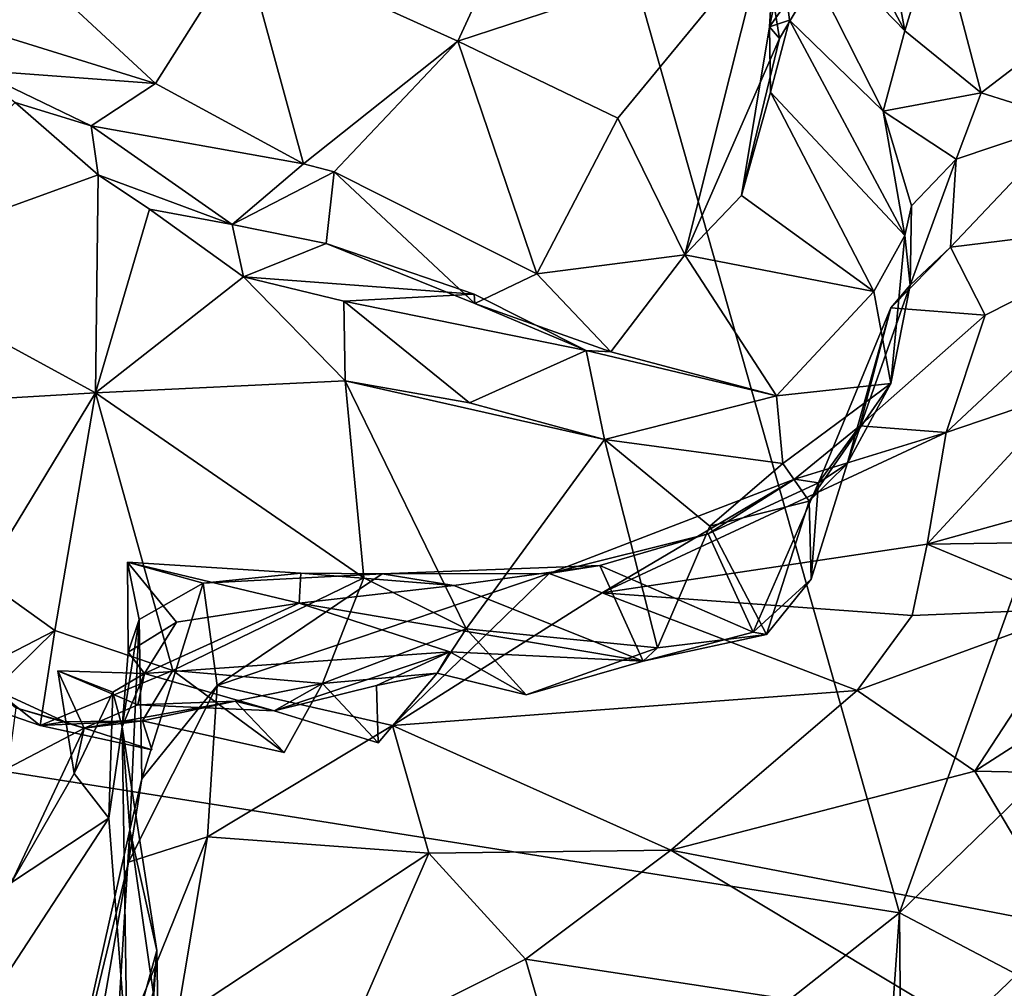
# Model space of a CAD drawing. Extents: x 0 to 3.04, y 0 to 6.18.
# Drawn here: x 1.87 to 2.21, y 2.31 to 2.65 of the extents above; entities that cross this region are included whole.
import ezdxf

# ---------------------------------------------------------------- set-up
doc = ezdxf.new("R2010")
doc.units = 0
doc.header["$MEASUREMENT"] = 0
doc.layers.add('1', color=7, linetype='Continuous')

msp = doc.modelspace()

# ---------------------------------------------------------------- linework, layer by layer
at = {"layer": '1'}
for points in [[(1.92254, 3.21701, -1.17497), (2.17068, 2.34008, -1.16643), (0.97692, 2.52881, -1.17278)], [(1.43864, 2.96958, -1.15852), (1.92254, 3.21701, -1.17497), (0.97692, 2.52881, -1.17278)], [(2.29876, 2.69758, -1.16842), (2.17068, 2.34008, -1.16643), (1.92254, 3.21701, -1.17497)], [(2.12313, 2.73525, 0.49867), (2.17245, 2.64307, 0.495), (2.15528, 2.73667, 0.48478)], [(2.15528, 2.73667, 0.48478), (2.17245, 2.64307, 0.495), (2.18361, 2.67948, 0.48834)], [(2.17245, 2.64307, 0.495), (2.12313, 2.73525, 0.49867), (2.12762, 2.68939, 0.5176)], [(2.18335, 2.73132, 0.73982), (2.124, 2.67397, 0.75803), (2.1294, 2.64037, 0.71726)], [(2.1294, 2.64037, 0.71726), (2.16331, 2.6975, 0.69603), (2.18335, 2.73132, 0.73982)], [(2.16331, 2.6975, 0.69603), (2.1294, 2.64037, 0.71726), (2.12594, 2.64444, 0.65658)], [(2.13607, 2.69234, 0.6103), (2.16331, 2.6975, 0.69603), (2.12594, 2.64444, 0.65658)], [(2.29876, 2.69758, -1.16842), (2.37797, 2.54108, -1.16264), (2.17068, 2.34008, -1.16643)], [(2.13607, 2.69234, 0.6103), (2.12594, 2.64444, 0.65658), (2.12838, 2.68404, 0.5608)], [(2.17245, 2.64307, 0.495), (2.12762, 2.68939, 0.5176), (2.16506, 2.61549, 0.51775)], [(2.13286, 2.64671, 0.58466), (2.16506, 2.61549, 0.51775), (2.12762, 2.68939, 0.5176)], [(2.12762, 2.68939, 0.5176), (2.12838, 2.68404, 0.5608), (2.13286, 2.64671, 0.58466)], [(2.01888, 2.63951, 0.79718), (2.04036, 2.68601, 0.80086), (1.94527, 2.67285, 0.84949)], [(2.01888, 2.63951, 0.79718), (2.124, 2.67397, 0.75803), (2.04036, 2.68601, 0.80086)], [(2.12838, 2.68404, 0.5608), (2.12594, 2.64444, 0.65658), (2.13286, 2.64671, 0.58466)], [(2.17245, 2.64307, 0.495), (2.19864, 2.6218, 0.4835), (2.18361, 2.67948, 0.48834)], [(2.25604, 2.66573, 0.48402), (2.18361, 2.67948, 0.48834), (2.19864, 2.6218, 0.4835)], [(1.8669, 2.66968, 0.88625), (1.91502, 2.625, 0.83751), (1.94527, 2.67285, 0.84949)], [(1.94527, 2.67285, 0.84949), (1.91502, 2.625, 0.83751), (1.96586, 2.59743, 0.80724)], [(2.01888, 2.63951, 0.79718), (1.94527, 2.67285, 0.84949), (1.96586, 2.59743, 0.80724)], [(2.01888, 2.63951, 0.79718), (2.07391, 2.61305, 0.7654), (2.124, 2.67397, 0.75803)], [(2.09693, 2.56616, 0.71273), (2.124, 2.67397, 0.75803), (2.07391, 2.61305, 0.7654)], [(2.124, 2.67397, 0.75803), (2.09693, 2.56616, 0.71273), (2.1294, 2.64037, 0.71726)], [(1.91502, 2.625, 0.83751), (1.8669, 2.66968, 0.88625), (1.84753, 2.64587, 0.83498)], [(2.25604, 2.66573, 0.48402), (2.19864, 2.6218, 0.4835), (2.22928, 2.61214, 0.47147)], [(1.84753, 2.64587, 0.83498), (1.85325, 2.62959, 0.81361), (1.91502, 2.625, 0.83751)], [(2.12637, 2.622, 0.63532), (2.13286, 2.64671, 0.58466), (2.12594, 2.64444, 0.65658)], [(2.12637, 2.622, 0.63532), (2.1725, 2.57275, 0.57548), (2.13286, 2.64671, 0.58466)], [(2.13286, 2.64671, 0.58466), (2.1725, 2.57275, 0.57548), (2.16506, 2.61549, 0.51775)], [(2.12594, 2.64444, 0.65658), (2.11635, 2.58653, 0.68665), (2.12637, 2.622, 0.63532)], [(2.1294, 2.64037, 0.71726), (2.11635, 2.58653, 0.68665), (2.12594, 2.64444, 0.65658)], [(2.17245, 2.64307, 0.495), (2.16506, 2.61549, 0.51775), (2.19864, 2.6218, 0.4835)], [(1.96586, 2.59743, 0.80724), (1.97644, 2.59468, 0.80058), (2.01888, 2.63951, 0.79718)], [(1.97644, 2.59468, 0.80058), (2.04604, 2.55955, 0.74903), (2.01888, 2.63951, 0.79718)], [(2.04604, 2.55955, 0.74903), (2.07391, 2.61305, 0.7654), (2.01888, 2.63951, 0.79718)], [(2.1294, 2.64037, 0.71726), (2.09693, 2.56616, 0.71273), (2.11635, 2.58653, 0.68665)], [(1.86688, 2.6184, 0.78747), (1.89293, 2.61047, 0.80259), (1.85325, 2.62959, 0.81361)], [(1.91502, 2.625, 0.83751), (1.85325, 2.62959, 0.81361), (1.89293, 2.61047, 0.80259)], [(1.89293, 2.61047, 0.80259), (1.96586, 2.59743, 0.80724), (1.91502, 2.625, 0.83751)], [(2.11635, 2.58653, 0.68665), (2.16181, 2.55352, 0.60541), (2.12637, 2.622, 0.63532)], [(2.16181, 2.55352, 0.60541), (2.1725, 2.57275, 0.57548), (2.12637, 2.622, 0.63532)], [(2.1901, 2.59899, 0.48624), (2.19864, 2.6218, 0.4835), (2.16506, 2.61549, 0.51775)], [(2.19864, 2.6218, 0.4835), (2.1901, 2.59899, 0.48624), (2.22928, 2.61214, 0.47147)], [(1.89543, 2.59364, 0.74477), (1.86688, 2.6184, 0.78747), (1.81227, 2.56353, 0.7574)], [(1.89543, 2.59364, 0.74477), (1.89293, 2.61047, 0.80259), (1.86688, 2.6184, 0.78747)], [(2.1725, 2.57275, 0.57548), (2.17477, 2.58299, 0.51958), (2.16506, 2.61549, 0.51775)], [(2.16506, 2.61549, 0.51775), (2.17477, 2.58299, 0.51958), (2.1901, 2.59899, 0.48624)], [(2.07391, 2.61305, 0.7654), (2.04604, 2.55955, 0.74903), (2.09693, 2.56616, 0.71273)], [(2.2647, 2.57815, 0.43752), (2.22928, 2.61214, 0.47147), (2.18814, 2.56876, 0.45805)], [(2.18814, 2.56876, 0.45805), (2.22928, 2.61214, 0.47147), (2.1901, 2.59899, 0.48624)], [(1.89293, 2.61047, 0.80259), (1.89543, 2.59364, 0.74477), (1.9414, 2.57652, 0.73067)], [(1.96586, 2.59743, 0.80724), (1.89293, 2.61047, 0.80259), (1.9414, 2.57652, 0.73067)], [(2.1901, 2.59899, 0.48624), (2.17429, 2.55573, 0.49202), (2.18814, 2.56876, 0.45805)], [(2.17477, 2.58299, 0.51958), (2.17429, 2.55573, 0.49202), (2.1901, 2.59899, 0.48624)], [(1.9414, 2.57652, 0.73067), (1.97644, 2.59468, 0.80058), (1.96586, 2.59743, 0.80724)], [(1.97372, 2.57003, 0.72866), (1.97644, 2.59468, 0.80058), (1.9414, 2.57652, 0.73067)], [(1.97644, 2.59468, 0.80058), (1.97372, 2.57003, 0.72866), (2.02477, 2.54945, 0.75951)], [(2.02477, 2.54945, 0.75951), (2.04604, 2.55955, 0.74903), (1.97644, 2.59468, 0.80058)], [(1.89543, 2.59364, 0.74477), (1.81227, 2.56353, 0.7574), (1.89447, 2.51869, 0.66025)], [(1.89447, 2.51869, 0.66025), (1.91305, 2.5818, 0.71209), (1.89543, 2.59364, 0.74477)], [(1.91305, 2.5818, 0.71209), (1.9414, 2.57652, 0.73067), (1.89543, 2.59364, 0.74477)], [(2.09693, 2.56616, 0.71273), (2.16181, 2.55352, 0.60541), (2.11635, 2.58653, 0.68665)], [(1.89447, 2.51869, 0.66025), (1.94531, 2.55861, 0.68045), (1.91305, 2.5818, 0.71209)], [(1.94531, 2.55861, 0.68045), (1.9414, 2.57652, 0.73067), (1.91305, 2.5818, 0.71209)], [(2.17477, 2.58299, 0.51958), (2.1725, 2.57275, 0.57548), (2.17429, 2.55573, 0.49202)], [(2.18663, 2.50505, 0.31775), (2.22883, 2.51937, 0.34316), (2.2647, 2.57815, 0.43752)], [(2.20005, 2.54545, 0.38535), (2.18663, 2.50505, 0.31775), (2.2647, 2.57815, 0.43752)], [(2.20005, 2.54545, 0.38535), (2.2647, 2.57815, 0.43752), (2.18814, 2.56876, 0.45805)], [(1.97372, 2.57003, 0.72866), (1.9414, 2.57652, 0.73067), (1.94531, 2.55861, 0.68045)], [(2.1725, 2.57275, 0.57548), (2.16181, 2.55352, 0.60541), (2.16771, 2.52195, 0.56391)], [(2.16771, 2.52195, 0.56391), (2.17429, 2.55573, 0.49202), (2.1725, 2.57275, 0.57548)], [(1.94531, 2.55861, 0.68045), (2.02454, 2.55264, 0.68567), (1.97372, 2.57003, 0.72866)], [(2.02477, 2.54945, 0.75951), (1.97372, 2.57003, 0.72866), (2.02454, 2.55264, 0.68567)], [(2.16761, 2.54792, 0.44205), (2.18814, 2.56876, 0.45805), (2.17429, 2.55573, 0.49202)], [(2.16761, 2.54792, 0.44205), (2.20005, 2.54545, 0.38535), (2.18814, 2.56876, 0.45805)], [(2.04604, 2.55955, 0.74903), (2.07148, 2.53279, 0.7213), (2.09693, 2.56616, 0.71273)], [(2.12836, 2.51773, 0.64104), (2.09693, 2.56616, 0.71273), (2.07148, 2.53279, 0.7213)], [(2.12836, 2.51773, 0.64104), (2.16181, 2.55352, 0.60541), (2.09693, 2.56616, 0.71273)], [(1.81227, 2.56353, 0.7574), (1.82478, 2.51457, 0.69959), (1.89447, 2.51869, 0.66025)], [(1.98025, 2.52283, 0.61897), (1.94531, 2.55861, 0.68045), (1.89447, 2.51869, 0.66025)], [(1.97974, 2.55019, 0.64512), (2.02454, 2.55264, 0.68567), (1.94531, 2.55861, 0.68045)], [(1.97974, 2.55019, 0.64512), (1.94531, 2.55861, 0.68045), (1.98025, 2.52283, 0.61897)], [(2.02477, 2.54945, 0.75951), (2.07148, 2.53279, 0.7213), (2.04604, 2.55955, 0.74903)], [(2.15271, 2.49435, 0.46732), (2.16761, 2.54792, 0.44205), (2.17429, 2.55573, 0.49202)], [(2.17429, 2.55573, 0.49202), (2.16771, 2.52195, 0.56391), (2.15271, 2.49435, 0.46732)], [(1.97974, 2.55019, 0.64512), (2.06303, 2.53329, 0.65363), (2.02454, 2.55264, 0.68567)], [(1.98025, 2.52283, 0.61897), (2.02292, 2.51534, 0.59362), (1.97974, 2.55019, 0.64512)], [(2.02292, 2.51534, 0.59362), (2.06303, 2.53329, 0.65363), (1.97974, 2.55019, 0.64512)], [(2.02477, 2.54945, 0.75951), (2.02454, 2.55264, 0.68567), (2.06303, 2.53329, 0.65363)], [(2.16181, 2.55352, 0.60541), (2.12836, 2.51773, 0.64104), (2.16771, 2.52195, 0.56391)], [(2.02477, 2.54945, 0.75951), (2.06303, 2.53329, 0.65363), (2.07148, 2.53279, 0.7213)], [(2.16761, 2.54792, 0.44205), (2.15271, 2.49435, 0.46732), (2.14279, 2.48777, 0.36939)], [(2.14279, 2.48777, 0.36939), (2.15697, 2.50742, 0.34674), (2.16761, 2.54792, 0.44205)], [(2.16761, 2.54792, 0.44205), (2.15697, 2.50742, 0.34674), (2.20005, 2.54545, 0.38535)], [(2.15697, 2.50742, 0.34674), (2.18663, 2.50505, 0.31775), (2.20005, 2.54545, 0.38535)], [(2.37797, 2.54108, -1.16264), (2.32365, 2.25979, -1.16541), (2.17068, 2.34008, -1.16643)], [(2.02292, 2.51534, 0.59362), (2.06927, 2.50265, 0.55558), (2.06303, 2.53329, 0.65363)], [(2.06303, 2.53329, 0.65363), (2.06927, 2.50265, 0.55558), (2.12836, 2.51773, 0.64104)], [(2.06303, 2.53329, 0.65363), (2.12836, 2.51773, 0.64104), (2.07148, 2.53279, 0.7213)], [(2.17068, 2.34008, -1.16643), (1.17578, 1.55486, -1.1708), (0.97692, 2.52881, -1.17278)], [(1.98665, 2.4552, 0.54542), (1.98025, 2.52283, 0.61897), (1.89447, 2.51869, 0.66025)], [(1.98025, 2.52283, 0.61897), (2.02184, 2.43762, 0.5004), (2.06927, 2.50265, 0.55558)], [(2.02184, 2.43762, 0.5004), (1.98025, 2.52283, 0.61897), (1.98665, 2.4552, 0.54542)], [(1.98025, 2.52283, 0.61897), (2.06927, 2.50265, 0.55558), (2.02292, 2.51534, 0.59362)], [(2.12836, 2.51773, 0.64104), (2.13052, 2.4945, 0.57854), (2.16771, 2.52195, 0.56391)], [(2.13052, 2.4945, 0.57854), (2.13955, 2.48149, 0.51001), (2.16771, 2.52195, 0.56391)], [(2.15271, 2.49435, 0.46732), (2.16771, 2.52195, 0.56391), (2.13955, 2.48149, 0.51001)], [(1.82478, 2.51457, 0.69959), (1.85568, 2.45483, 0.6326), (1.89447, 2.51869, 0.66025)], [(1.89447, 2.51869, 0.66025), (1.85568, 2.45483, 0.6326), (1.88046, 2.43714, 0.60424)], [(1.89447, 2.51869, 0.66025), (1.88046, 2.43714, 0.60424), (1.92101, 2.4233, 0.56264)], [(1.92101, 2.4233, 0.56264), (1.98665, 2.4552, 0.54542), (1.89447, 2.51869, 0.66025)], [(2.06927, 2.50265, 0.55558), (2.13052, 2.4945, 0.57854), (2.12836, 2.51773, 0.64104)], [(2.22883, 2.51937, 0.34316), (2.1801, 2.46678, 0.23417), (2.31296, 2.50358, 0.27242)], [(2.18663, 2.50505, 0.31775), (2.1801, 2.46678, 0.23417), (2.22883, 2.51937, 0.34316)], [(2.14279, 2.48777, 0.36939), (2.13456, 2.48907, 0.31982), (2.15697, 2.50742, 0.34674)], [(2.13456, 2.48907, 0.31982), (2.18663, 2.50505, 0.31775), (2.15697, 2.50742, 0.34674)], [(2.18663, 2.50505, 0.31775), (2.13456, 2.48907, 0.31982), (2.06849, 2.44999, 0.25215)], [(2.06849, 2.44999, 0.25215), (2.1801, 2.46678, 0.23417), (2.18663, 2.50505, 0.31775)], [(2.28403, 2.4682, 0.22534), (2.31296, 2.50358, 0.27242), (2.1801, 2.46678, 0.23417)], [(2.02184, 2.43762, 0.5004), (2.08754, 2.43112, 0.46661), (2.06927, 2.50265, 0.55558)], [(2.13052, 2.4945, 0.57854), (2.06927, 2.50265, 0.55558), (2.1055, 2.47293, 0.51728)], [(2.06927, 2.50265, 0.55558), (2.08754, 2.43112, 0.46661), (2.1055, 2.47293, 0.51728)], [(2.13052, 2.4945, 0.57854), (2.1055, 2.47293, 0.51728), (2.13955, 2.48149, 0.51001)], [(2.14025, 2.4547, 0.41621), (2.15271, 2.49435, 0.46732), (2.13955, 2.48149, 0.51001)], [(2.14279, 2.48777, 0.36939), (2.15271, 2.49435, 0.46732), (2.14025, 2.4547, 0.41621)], [(2.05031, 2.45665, 0.27629), (2.06849, 2.44999, 0.25215), (2.13456, 2.48907, 0.31982)], [(2.10491, 2.47026, 0.33353), (2.05031, 2.45665, 0.27629), (2.13456, 2.48907, 0.31982)], [(2.10491, 2.47026, 0.33353), (2.13456, 2.48907, 0.31982), (2.14279, 2.48777, 0.36939)], [(2.10491, 2.47026, 0.33353), (2.14279, 2.48777, 0.36939), (2.12032, 2.43657, 0.39073)], [(2.14025, 2.4547, 0.41621), (2.12032, 2.43657, 0.39073), (2.14279, 2.48777, 0.36939)], [(2.13955, 2.48149, 0.51001), (2.1055, 2.47293, 0.51728), (2.1249, 2.43574, 0.42447)], [(2.14025, 2.4547, 0.41621), (2.13955, 2.48149, 0.51001), (2.1249, 2.43574, 0.42447)], [(2.1249, 2.43574, 0.42447), (2.1055, 2.47293, 0.51728), (2.08754, 2.43112, 0.46661)], [(2.05031, 2.45665, 0.27629), (2.10491, 2.47026, 0.33353), (2.06773, 2.45939, 0.32648)], [(2.06773, 2.45939, 0.32648), (2.10491, 2.47026, 0.33353), (2.12032, 2.43657, 0.39073)], [(2.1801, 2.46678, 0.23417), (2.06849, 2.44999, 0.25215), (2.17504, 2.44227, 0.19467)], [(2.1801, 2.46678, 0.23417), (2.17504, 2.44227, 0.19467), (2.23303, 2.44468, 0.18361)], [(2.1801, 2.46678, 0.23417), (2.23303, 2.44468, 0.18361), (2.28403, 2.4682, 0.22534)], [(1.90546, 2.46053, 0.36591), (1.96499, 2.45676, 0.31816), (1.96445, 2.44643, 0.37571)], [(1.90546, 2.46053, 0.36591), (1.92225, 2.43998, 0.3848), (1.90566, 2.42971, 0.37433)], [(1.93141, 2.45333, 0.3229), (1.96499, 2.45676, 0.31816), (1.90546, 2.46053, 0.36591)], [(1.93141, 2.45333, 0.3229), (1.90546, 2.46053, 0.36591), (1.9095, 2.44085, 0.34881)], [(1.92225, 2.43998, 0.3848), (1.90546, 2.46053, 0.36591), (1.96445, 2.44643, 0.37571)], [(1.9095, 2.44085, 0.34881), (1.90546, 2.46053, 0.36591), (1.90566, 2.42971, 0.37433)], [(2.05031, 2.45665, 0.27629), (2.06773, 2.45939, 0.32648), (1.99292, 2.45657, 0.29153)], [(1.99292, 2.45657, 0.29153), (2.06773, 2.45939, 0.32648), (2.01755, 2.45255, 0.33258)], [(2.06773, 2.45939, 0.32648), (2.08258, 2.42655, 0.428), (2.01755, 2.45255, 0.33258)], [(2.06773, 2.45939, 0.32648), (2.12032, 2.43657, 0.39073), (2.08258, 2.42655, 0.428)], [(1.93141, 2.45333, 0.3229), (1.99292, 2.45657, 0.29153), (1.96499, 2.45676, 0.31816)], [(1.93141, 2.45333, 0.3229), (1.93624, 2.41819, 0.26803), (1.99292, 2.45657, 0.29153)], [(1.93624, 2.41819, 0.26803), (2.05031, 2.45665, 0.27629), (1.99292, 2.45657, 0.29153)], [(1.93624, 2.41819, 0.26803), (1.99653, 2.40449, 0.20935), (2.05031, 2.45665, 0.27629)], [(1.96499, 2.45676, 0.31816), (2.01755, 2.45255, 0.33258), (1.96445, 2.44643, 0.37571)], [(1.99292, 2.45657, 0.29153), (2.01755, 2.45255, 0.33258), (1.96499, 2.45676, 0.31816)], [(2.06849, 2.44999, 0.25215), (2.05031, 2.45665, 0.27629), (1.99653, 2.40449, 0.20935)], [(1.84052, 2.41645, 0.60678), (1.88046, 2.43714, 0.60424), (1.85568, 2.45483, 0.6326)], [(1.93141, 2.45333, 0.3229), (1.9095, 2.44085, 0.34881), (1.91042, 2.38612, 0.26987)], [(1.93624, 2.41819, 0.26803), (1.93141, 2.45333, 0.3229), (1.91042, 2.38612, 0.26987)], [(1.92101, 2.4233, 0.56264), (1.97246, 2.41887, 0.51808), (1.98665, 2.4552, 0.54542)], [(1.96445, 2.44643, 0.37571), (2.01755, 2.45255, 0.33258), (2.08258, 2.42655, 0.428)], [(1.97246, 2.41887, 0.51808), (2.02184, 2.43762, 0.5004), (1.98665, 2.4552, 0.54542)], [(2.14025, 2.4547, 0.41621), (2.1249, 2.43574, 0.42447), (2.12032, 2.43657, 0.39073)], [(1.99653, 2.40449, 0.20935), (2.15606, 2.41646, 0.15309), (2.06849, 2.44999, 0.25215)], [(2.06849, 2.44999, 0.25215), (2.15606, 2.41646, 0.15309), (2.17504, 2.44227, 0.19467)], [(2.01614, 2.42977, 0.43241), (1.91124, 2.42236, 0.4414), (1.96445, 2.44643, 0.37571)], [(1.96445, 2.44643, 0.37571), (1.91124, 2.42236, 0.4414), (1.92225, 2.43998, 0.3848)], [(2.08258, 2.42655, 0.428), (2.01614, 2.42977, 0.43241), (1.96445, 2.44643, 0.37571)], [(2.15606, 2.41646, 0.15309), (2.23303, 2.44468, 0.18361), (2.17504, 2.44227, 0.19467)], [(2.23303, 2.44468, 0.18361), (2.15606, 2.41646, 0.15309), (2.19654, 2.38883, 0.10436)], [(2.23303, 2.44468, 0.18361), (2.19654, 2.38883, 0.10436), (2.25185, 2.42425, 0.1342)], [(1.90363, 2.40403, 0.37929), (1.90631, 2.36867, 0.27893), (1.9095, 2.44085, 0.34881)], [(1.9095, 2.44085, 0.34881), (1.90566, 2.42971, 0.37433), (1.90363, 2.40403, 0.37929)], [(1.90566, 2.42971, 0.37433), (1.92225, 2.43998, 0.3848), (1.91124, 2.42236, 0.4414)], [(1.91042, 2.38612, 0.26987), (1.9095, 2.44085, 0.34881), (1.90631, 2.36867, 0.27893)], [(1.85975, 2.41687, 0.59673), (1.88046, 2.43714, 0.60424), (1.84052, 2.41645, 0.60678)], [(1.85975, 2.41687, 0.59673), (1.8754, 2.40451, 0.59816), (1.88046, 2.43714, 0.60424)], [(1.88046, 2.43714, 0.60424), (1.8754, 2.40451, 0.59816), (1.92101, 2.4233, 0.56264)], [(2.01182, 2.4224, 0.4886), (2.02184, 2.43762, 0.5004), (1.97246, 2.41887, 0.51808)], [(2.04239, 2.41496, 0.46712), (2.02184, 2.43762, 0.5004), (2.01182, 2.4224, 0.4886)], [(2.08754, 2.43112, 0.46661), (2.02184, 2.43762, 0.5004), (2.04239, 2.41496, 0.46712)], [(2.08258, 2.42655, 0.428), (2.12032, 2.43657, 0.39073), (2.1249, 2.43574, 0.42447)], [(2.08258, 2.42655, 0.428), (2.1249, 2.43574, 0.42447), (2.08754, 2.43112, 0.46661)], [(1.90566, 2.42971, 0.37433), (1.91124, 2.42236, 0.4414), (1.90363, 2.40403, 0.37929)], [(2.01614, 2.42977, 0.43241), (1.95579, 2.4095, 0.48175), (1.91124, 2.42236, 0.4414)], [(2.01614, 2.42977, 0.43241), (1.99098, 2.41818, 0.45876), (1.95579, 2.4095, 0.48175)], [(2.01182, 2.4224, 0.4886), (1.99098, 2.41818, 0.45876), (2.01614, 2.42977, 0.43241)], [(2.01614, 2.42977, 0.43241), (2.04239, 2.41496, 0.46712), (2.01182, 2.4224, 0.4886)], [(2.08258, 2.42655, 0.428), (2.04239, 2.41496, 0.46712), (2.01614, 2.42977, 0.43241)], [(2.08258, 2.42655, 0.428), (2.08754, 2.43112, 0.46661), (2.04239, 2.41496, 0.46712)], [(1.92101, 2.4233, 0.56264), (1.8754, 2.40451, 0.59816), (1.91056, 2.40607, 0.5623)], [(1.90045, 2.41587, 0.43092), (1.91124, 2.42236, 0.4414), (1.88152, 2.42325, 0.45661)], [(1.88152, 2.42325, 0.45661), (1.91124, 2.42236, 0.4414), (1.909, 2.41156, 0.49732)], [(1.88152, 2.42325, 0.45661), (1.909, 2.41156, 0.49732), (1.89054, 2.40353, 0.50846)], [(1.90045, 2.41587, 0.43092), (1.88152, 2.42325, 0.45661), (1.88714, 2.38802, 0.45616)], [(1.88152, 2.42325, 0.45661), (1.89054, 2.40353, 0.50846), (1.88714, 2.38802, 0.45616)], [(1.90363, 2.40403, 0.37929), (1.91124, 2.42236, 0.4414), (1.90045, 2.41587, 0.43092)], [(1.91124, 2.42236, 0.4414), (1.95579, 2.4095, 0.48175), (1.909, 2.41156, 0.49732)], [(1.91056, 2.40607, 0.5623), (1.95923, 2.39521, 0.52882), (1.92101, 2.4233, 0.56264)], [(1.97246, 2.41887, 0.51808), (1.92101, 2.4233, 0.56264), (1.95923, 2.39521, 0.52882)], [(2.01182, 2.4224, 0.4886), (1.97246, 2.41887, 0.51808), (1.99152, 2.39848, 0.48378)], [(1.99152, 2.39848, 0.48378), (1.99098, 2.41818, 0.45876), (2.01182, 2.4224, 0.4886)], [(2.25185, 2.42425, 0.1342), (2.19654, 2.38883, 0.10436), (2.27067, 2.38725, 0.08425)], [(1.97246, 2.41887, 0.51808), (1.94249, 2.41286, 0.52387), (1.95579, 2.4095, 0.48175)], [(1.94249, 2.41286, 0.52387), (1.97246, 2.41887, 0.51808), (1.95923, 2.39521, 0.52882)], [(1.97246, 2.41887, 0.51808), (1.95579, 2.4095, 0.48175), (1.99152, 2.39848, 0.48378)], [(1.8754, 2.40451, 0.59816), (1.84052, 2.41645, 0.60678), (1.85975, 2.41687, 0.59673)], [(1.8754, 2.40451, 0.59816), (1.85975, 2.41687, 0.59673), (1.84052, 2.41645, 0.60678)], [(1.8754, 2.40451, 0.59816), (1.85975, 2.41687, 0.59673), (1.88393, 2.40572, 0.56668)], [(1.88393, 2.40572, 0.56668), (1.85975, 2.41687, 0.59673), (1.86715, 2.4105, 0.55284)], [(1.89906, 2.37269, 0.41129), (1.90045, 2.41587, 0.43092), (1.88714, 2.38802, 0.45616)], [(1.90363, 2.40403, 0.37929), (1.90045, 2.41587, 0.43092), (1.89906, 2.37269, 0.41129)], [(1.91042, 2.38612, 0.26987), (1.90577, 2.35748, 0.21311), (1.93624, 2.41819, 0.26803)], [(1.93624, 2.41819, 0.26803), (1.90577, 2.35748, 0.21311), (1.93295, 2.36618, 0.18207)], [(1.93295, 2.36618, 0.18207), (1.99653, 2.40449, 0.20935), (1.93624, 2.41819, 0.26803)], [(1.95579, 2.4095, 0.48175), (1.99098, 2.41818, 0.45876), (1.99152, 2.39848, 0.48378)], [(2.09207, 2.36161, 0.0986), (2.15606, 2.41646, 0.15309), (1.99653, 2.40449, 0.20935)], [(2.15606, 2.41646, 0.15309), (2.09207, 2.36161, 0.0986), (2.19654, 2.38883, 0.10436)], [(1.94249, 2.41286, 0.52387), (1.91056, 2.40607, 0.5623), (1.89054, 2.40353, 0.50846)], [(1.89054, 2.40353, 0.50846), (1.909, 2.41156, 0.49732), (1.94249, 2.41286, 0.52387)], [(1.909, 2.41156, 0.49732), (1.95579, 2.4095, 0.48175), (1.94249, 2.41286, 0.52387)], [(1.91056, 2.40607, 0.5623), (1.94249, 2.41286, 0.52387), (1.95923, 2.39521, 0.52882)], [(1.89054, 2.40353, 0.50846), (1.86715, 2.4105, 0.55284), (1.86435, 2.38984, 0.53435)], [(1.86715, 2.4105, 0.55284), (1.89054, 2.40353, 0.50846), (1.88393, 2.40572, 0.56668)], [(1.9138, 2.39613, 0.56407), (1.91056, 2.40607, 0.5623), (1.8754, 2.40451, 0.59816)], [(1.8754, 2.40451, 0.59816), (1.88393, 2.40572, 0.56668), (1.9138, 2.39613, 0.56407)], [(1.89054, 2.40353, 0.50846), (1.91056, 2.40607, 0.5623), (1.88393, 2.40572, 0.56668)], [(1.88393, 2.40572, 0.56668), (1.91056, 2.40607, 0.5623), (1.9138, 2.39613, 0.56407)], [(1.86558, 2.35053, 0.49952), (1.89054, 2.40353, 0.50846), (1.86435, 2.38984, 0.53435)], [(1.89054, 2.40353, 0.50846), (1.86558, 2.35053, 0.49952), (1.88714, 2.38802, 0.45616)], [(1.90363, 2.40403, 0.37929), (1.89906, 2.37269, 0.41129), (1.90531, 2.29047, 0.4123)], [(1.91557, 2.32716, 0.36434), (1.90363, 2.40403, 0.37929), (1.90531, 2.29047, 0.4123)], [(1.91557, 2.32716, 0.36434), (1.90631, 2.36867, 0.27893), (1.90363, 2.40403, 0.37929)], [(2.00899, 2.36057, 0.13855), (1.99653, 2.40449, 0.20935), (1.93295, 2.36618, 0.18207)], [(2.09207, 2.36161, 0.0986), (1.99653, 2.40449, 0.20935), (2.00899, 2.36057, 0.13855)], [(1.86558, 2.35053, 0.49952), (1.89906, 2.37269, 0.41129), (1.88714, 2.38802, 0.45616)], [(2.22821, 2.33543, 0.0198), (2.19654, 2.38883, 0.10436), (2.09207, 2.36161, 0.0986)], [(2.22821, 2.33543, 0.0198), (2.27067, 2.38725, 0.08425), (2.19654, 2.38883, 0.10436)], [(1.90631, 2.36867, 0.27893), (1.90577, 2.35748, 0.21311), (1.91042, 2.38612, 0.26987)], [(1.85871, 2.31102, 0.4933), (1.89906, 2.37269, 0.41129), (1.86558, 2.35053, 0.49952)], [(1.90531, 2.29047, 0.4123), (1.89906, 2.37269, 0.41129), (1.85871, 2.31102, 0.4933)], [(1.90631, 2.36867, 0.27893), (1.89968, 2.26196, 0.22003), (1.87836, 2.24386, 0.12834)], [(1.90631, 2.36867, 0.27893), (1.87836, 2.24386, 0.12834), (1.90577, 2.35748, 0.21311)], [(1.9143, 2.31301, 0.29903), (1.89968, 2.26196, 0.22003), (1.90631, 2.36867, 0.27893)], [(1.90631, 2.36867, 0.27893), (1.91557, 2.32716, 0.36434), (1.9143, 2.31301, 0.29903)], [(1.90577, 2.35748, 0.21311), (1.88778, 2.25458, 0.08735), (1.93295, 2.36618, 0.18207)], [(1.93295, 2.36618, 0.18207), (1.88778, 2.25458, 0.08735), (1.92238, 2.30344, 0.11063)], [(1.92238, 2.30344, 0.11063), (2.00899, 2.36057, 0.13855), (1.93295, 2.36618, 0.18207)], [(2.09207, 2.36161, 0.0986), (2.00899, 2.36057, 0.13855), (2.04212, 2.32418, 0.06929)], [(2.04212, 2.32418, 0.06929), (2.19247, 2.30132, -0.01551), (2.09207, 2.36161, 0.0986)], [(2.22821, 2.33543, 0.0198), (2.09207, 2.36161, 0.0986), (2.19247, 2.30132, -0.01551)], [(1.90577, 2.35748, 0.21311), (1.87836, 2.24386, 0.12834), (1.88778, 2.25458, 0.08735)], [(1.92238, 2.30344, 0.11063), (1.97925, 2.29259, 0.06112), (2.00899, 2.36057, 0.13855)], [(2.04212, 2.32418, 0.06929), (2.00899, 2.36057, 0.13855), (1.97925, 2.29259, 0.06112)], [(2.10862, 1.46023, -1.16233), (1.17578, 1.55486, -1.1708), (2.17068, 2.34008, -1.16643)], [(2.1744, 1.90234, -1.1646), (2.10862, 1.46023, -1.16233), (2.17068, 2.34008, -1.16643)], [(2.1744, 1.90234, -1.1646), (2.17068, 2.34008, -1.16643), (2.32365, 2.25979, -1.16541)], [(2.22821, 2.33543, 0.0198), (2.19247, 2.30132, -0.01551), (2.26291, 2.28896, -0.03995)], [(1.90531, 2.29047, 0.4123), (1.90861, 2.22734, 0.40233), (1.91557, 2.32716, 0.36434)], [(1.91557, 2.32716, 0.36434), (1.90861, 2.22734, 0.40233), (1.91675, 2.25319, 0.35027)], [(1.91675, 2.25319, 0.35027), (1.9143, 2.31301, 0.29903), (1.91557, 2.32716, 0.36434)], [(2.06417, 2.24838, -0.02763), (2.04212, 2.32418, 0.06929), (1.97925, 2.29259, 0.06112)], [(2.19247, 2.30132, -0.01551), (2.04212, 2.32418, 0.06929), (2.06417, 2.24838, -0.02763)]]:
    msp.add_3dface(points, dxfattribs=at)

doc.saveas('drawing.dxf')
